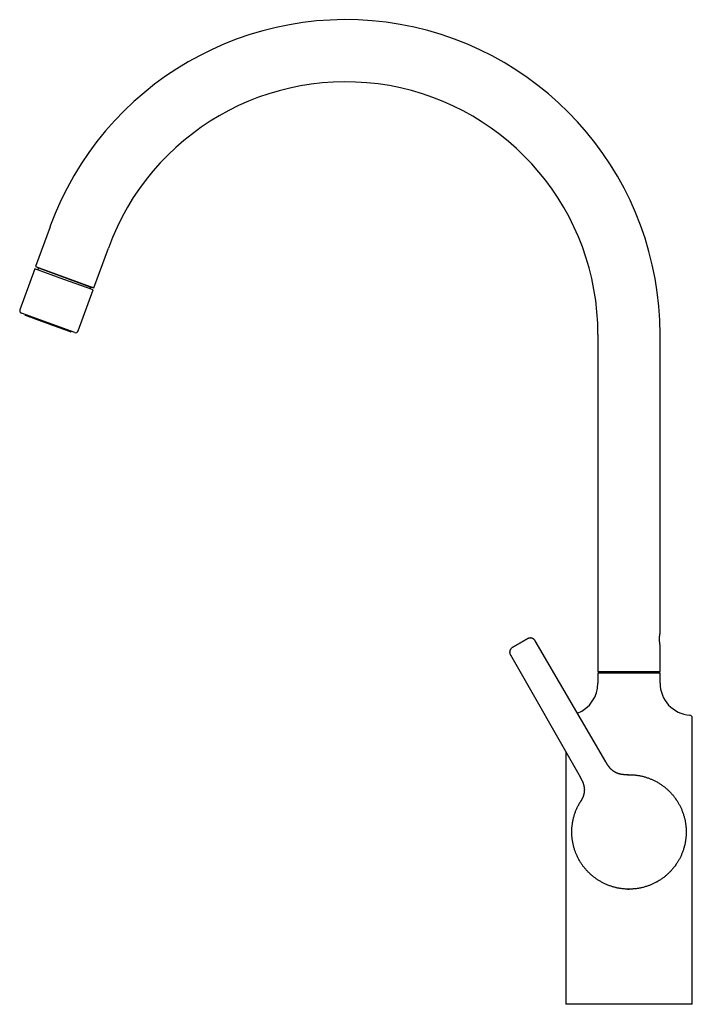
# Model space of a CAD drawing. Units: millimetres. Extents: x 8 to 816, y 12 to 939.
# Drawn here: x 27 to 274, y 578 to 939 of the extents above; entities that cross this region are included whole.
import ezdxf

# ---------------------------------------------------------------- set-up
doc = ezdxf.new("R2010")
doc.units = ezdxf.units.MM

msp = doc.modelspace()

# ---------------------------------------------------------------- linework, layer by layer
at = {"color": 7, "linetype": 'Continuous', "lineweight": 30}
for p, q in [((38.45, 863.26), (33.15, 848.72)), ((54.58, 840.92), (59.87, 855.46)), ((32.85, 847.88), (27.37, 832.84)), ((43.56, 843.98), (32.85, 847.88)), ((33.15, 848.72), (54.58, 840.92)), ((33.31, 848.66), (34.17, 848.16)), ((34.17, 848.16), (33.93, 847.48)), ((34.17, 848.16), (53.44, 841.15)), ((54.27, 840.08), (43.56, 843.98)), ((48.8, 825.04), (54.27, 840.08)), ((53.19, 840.47), (53.44, 841.15)), ((53.44, 841.15), (54.42, 840.98)), ((47.52, 824.44), (27.97, 831.56)), ((29.29, 831.08), (29.27, 831.03)), ((42.35, 826.06), (42.36, 826.06)), ((46.18, 824.88), (46.2, 824.92)), ((239.65, 823.76), (239.65, 700.05)), ((262.45, 714.09), (262.45, 823.76)), ((242.53, 666.95), (216.55, 711.4)), ((262.45, 700.05), (262.45, 709.9)), ((207.5, 706.18), (233.06, 661.48)), ((239.65, 700.05), (262.45, 700.05)), ((239.65, 699.5), (239.65, 695.85)), ((262.45, 695.85), (262.45, 699.5)), ((274.3, 577.99), (274.3, 683.04)), ((227.8, 670.66), (227.8, 577.99)), ((250.53, 662.24), (250.68, 662.24)), ((250.7, 662.24), (250.76, 662.24)), ((232.97, 651.93), (233.08, 652.11)), ((233.04, 652.05), (233.12, 652.17)), ((268.16, 653.42), (268.38, 653.11)), ((232.11, 632.18), (232.07, 632.27)), ((250.55, 620.25), (251.05, 620.25)), ((251.05, 620.25), (251.15, 620.25))]:
    msp.add_line(p, q, dxfattribs=at)
at = {"color": 7, "linetype": 'Continuous', "lineweight": 30, "flags": 128}
msp.add_lwpolyline([(261.3, 622.91), (261.55, 623.06), (261.62, 623.1)], dxfattribs=at)
at = {"color": 7, "linetype": 'Continuous', "lineweight": 30}
for centre, radius, start, end in [((146.97, 823.76), 115.49, 0, 160), ((146.97, 823.76), 92.69, 0, 160), ((28.31, 832.5), 1, 160, 250), ((29.46, 830.96), 0.2, 160, 250), ((46, 824.94), 0.2, 250, 340), ((47.86, 825.38), 1, 250, 340), ((227.8, 695.85), 11.85, 291.2367, 360), ((274.3, 695.85), 11.85, 180, 265.5367), ((273.3, 683.04), 1, 0, 85.5367)]:
    msp.add_arc(centre, radius, start, end, dxfattribs=at)
for points, knots in [([(45.69, 824.84), (45.67, 824.85), (45.64, 824.86), (45.57, 824.89), (45.49, 824.92), (45.41, 824.94), (45.33, 824.98), (45.23, 825.01), (45.13, 825.05), (45.02, 825.09), (44.91, 825.13), (44.8, 825.17), (44.67, 825.21), (44.55, 825.26), (44.4, 825.31), (44.25, 825.37), (44.08, 825.43), (43.9, 825.5), (43.71, 825.56), (43.52, 825.63), (43.3, 825.71), (43.06, 825.8), (42.8, 825.89), (42.53, 825.99), (42.25, 826.1), (41.98, 826.19), (41.72, 826.29), (41.47, 826.38), (41.21, 826.47), (40.95, 826.57), (40.69, 826.66), (40.44, 826.76), (40.2, 826.84), (39.97, 826.93), (39.74, 827.01), (39.51, 827.09), (39.27, 827.18), (39.04, 827.26), (38.8, 827.35), (38.55, 827.44), (38.29, 827.54), (38.04, 827.63), (37.78, 827.72), (37.52, 827.82), (37.27, 827.91), (36.99, 828.01), (36.69, 828.12), (36.36, 828.24), (36.03, 828.36), (35.74, 828.47), (35.47, 828.56), (35.24, 828.65), (35.01, 828.73), (34.78, 828.81), (34.56, 828.9), (34.33, 828.98), (34.11, 829.06), (33.89, 829.14), (33.68, 829.21), (33.48, 829.29), (33.28, 829.36), (33.08, 829.43), (32.87, 829.51), (32.66, 829.59), (32.44, 829.67), (32.23, 829.74), (32.02, 829.82), (31.82, 829.89), (31.61, 829.97), (31.4, 830.05), (31.18, 830.12), (30.97, 830.2), (30.78, 830.27), (30.61, 830.33), (30.45, 830.39), (30.32, 830.44), (30.19, 830.49), (30.07, 830.53), (29.96, 830.57), (29.87, 830.6), (29.79, 830.63), (29.72, 830.66), (29.65, 830.68), (29.6, 830.7), (29.55, 830.72), (29.5, 830.73), (29.47, 830.75), (29.44, 830.76), (29.41, 830.77), (29.4, 830.77), (29.39, 830.78), (29.39, 830.78), (29.39, 830.78)], [0, 0, 0, 0, 0.010097, 0.020177, 0.030248, 0.040319, 0.050399, 0.060496, 0.071054, 0.080852, 0.090638, 0.100422, 0.110211, 0.120013, 0.129835, 0.141451, 0.153043, 0.164624, 0.176207, 0.187805, 0.199432, 0.213666, 0.227866, 0.242057, 0.256264, 0.27051, 0.282374, 0.294213, 0.306039, 0.317868, 0.329713, 0.341589, 0.351548, 0.361487, 0.371415, 0.381341, 0.391273, 0.401219, 0.411187, 0.421891, 0.432574, 0.443248, 0.453923, 0.464609, 0.475317, 0.485571, 0.499429, 0.513275, 0.527132, 0.54102, 0.551115, 0.561193, 0.571264, 0.581335, 0.591416, 0.601516, 0.612075, 0.621872, 0.631659, 0.641443, 0.651231, 0.661033, 0.670856, 0.682472, 0.694063, 0.705644, 0.717227, 0.728826, 0.740453, 0.754686, 0.768886, 0.783077, 0.797284, 0.811531, 0.823395, 0.835233, 0.84706, 0.858889, 0.870734, 0.88261, 0.892568, 0.902507, 0.912436, 0.922362, 0.932294, 0.942239, 0.952208, 0.962911, 0.973595, 0.984269, 0.994944, 1, 1, 1, 1]), ([(45.93, 824.76), (45.93, 824.76), (45.93, 824.76), (45.92, 824.76), (45.9, 824.77), (45.87, 824.78), (45.83, 824.79), (45.77, 824.81), (45.72, 824.83), (45.69, 824.84)], [0, 0, 0, 0, 0.06862, 0.199133, 0.324148, 0.493099, 0.661875, 0.83075, 1, 1, 1, 1]), ([(213.82, 712.13), (213.82, 712.13), (213.82, 712.12), (213.8, 712.11), (213.76, 712.09), (213.72, 712.07), (213.67, 712.04), (213.6, 712), (213.52, 711.95), (213.43, 711.9), (213.34, 711.85), (213.23, 711.79), (213.11, 711.72), (212.99, 711.65), (212.85, 711.57), (212.71, 711.49), (212.56, 711.4), (212.4, 711.31), (212.24, 711.21), (212.07, 711.12), (211.89, 711.01), (211.72, 710.91), (211.54, 710.81), (211.36, 710.71), (211.18, 710.6), (211.06, 710.53), (211, 710.5)], [0, 0, 0, 0, 0.0414004, 0.082958, 0.1248608, 0.1665345, 0.2081902, 0.2500007, 0.2919036, 0.3335615, 0.3751475, 0.4171469, 0.458712, 0.500031, 0.5414365, 0.5829942, 0.6248926, 0.6665533, 0.7081966, 0.7499955, 0.7924899, 0.8344147, 0.8759458, 0.9172645, 0.9585544, 1, 1, 1, 1]), ([(216.55, 711.4), (216.52, 711.45), (216.47, 711.54), (216.37, 711.66), (216.27, 711.77), (216.17, 711.87), (216.07, 711.96), (215.96, 712.04), (215.86, 712.11), (215.76, 712.16), (215.66, 712.21), (215.56, 712.25), (215.47, 712.29), (215.38, 712.32), (215.29, 712.34), (215.19, 712.36), (215.08, 712.38), (214.96, 712.39), (214.82, 712.4), (214.68, 712.39), (214.54, 712.38), (214.42, 712.36), (214.31, 712.33), (214.2, 712.3), (214.13, 712.27), (214.07, 712.25), (214.04, 712.23), (214, 712.22), (213.95, 712.2), (213.89, 712.17), (213.84, 712.14), (213.82, 712.13)], [0, 0, 0, 0, 0.050789, 0.100275, 0.14814, 0.194091, 0.237868, 0.279245, 0.318031, 0.354072, 0.391742, 0.425529, 0.455723, 0.485614, 0.515952, 0.546702, 0.577828, 0.621954, 0.666621, 0.711623, 0.755005, 0.795965, 0.832015, 0.865981, 0.898228, 0.910504, 0.92256, 0.934836, 0.951423, 0.973211, 1, 1, 1, 1]), ([(262.45, 709.9), (262.45, 709.9), (262.45, 709.9), (262.45, 709.92), (262.44, 709.96), (262.43, 710.01), (262.42, 710.07), (262.41, 710.15), (262.39, 710.24), (262.38, 710.34), (262.36, 710.46), (262.35, 710.58), (262.33, 710.72), (262.31, 710.86), (262.3, 711.02), (262.29, 711.18), (262.27, 711.35), (262.27, 711.52), (262.26, 711.69), (262.26, 711.87), (262.26, 712.04), (262.26, 712.2), (262.26, 712.34), (262.27, 712.47), (262.27, 712.61), (262.28, 712.75), (262.29, 712.9), (262.31, 713.04), (262.32, 713.19), (262.34, 713.33), (262.35, 713.46), (262.37, 713.58), (262.38, 713.69), (262.4, 713.79), (262.41, 713.88), (262.43, 713.95), (262.44, 714.01), (262.44, 714.05), (262.45, 714.08), (262.45, 714.1), (262.45, 714.09), (262.45, 714.09)], [0, 0, 0, 0, 0.026184, 0.052554, 0.0791376, 0.1061605, 0.1323464, 0.1587137, 0.1852706, 0.2122649, 0.2386921, 0.2653012, 0.2921921, 0.3194692, 0.346085, 0.3728895, 0.3999887, 0.4274934, 0.4538319, 0.4803591, 0.5071048, 0.534301, 0.550543, 0.571806, 0.5931674, 0.6163988, 0.6397571, 0.6659364, 0.6922949, 0.7189639, 0.7458204, 0.7723614, 0.7990869, 0.8260989, 0.8535044, 0.8800646, 0.9068142, 0.93386, 0.9613129, 0.9875259, 1, 1, 1, 1]), ([(208.23, 708.9), (208.21, 708.89), (208.18, 708.87), (208.14, 708.84), (208.1, 708.82), (208.08, 708.8), (208.03, 708.76), (207.96, 708.71), (207.86, 708.63), (207.77, 708.54), (207.68, 708.44), (207.6, 708.32), (207.52, 708.2), (207.46, 708.1), (207.41, 708), (207.38, 707.93), (207.35, 707.84), (207.31, 707.74), (207.28, 707.62), (207.26, 707.49), (207.24, 707.36), (207.23, 707.22), (207.23, 707.09), (207.24, 706.94), (207.27, 706.79), (207.3, 706.63), (207.35, 706.48), (207.42, 706.32), (207.47, 706.22), (207.5, 706.17)], [0, 0, 0, 0, 0.021244, 0.037887, 0.049812, 0.059289, 0.068954, 0.108746, 0.146084, 0.184878, 0.230391, 0.276119, 0.321809, 0.36733, 0.393221, 0.419802, 0.449915, 0.483801, 0.521425, 0.56272, 0.607574, 0.649616, 0.694115, 0.740888, 0.789716, 0.840343, 0.892481, 0.945813, 1, 1, 1, 1]), ([(211, 710.5), (210.93, 710.46), (210.81, 710.39), (210.63, 710.29), (210.45, 710.18), (210.28, 710.08), (210.1, 709.98), (209.93, 709.88), (209.76, 709.78), (209.6, 709.69), (209.45, 709.6), (209.3, 709.52), (209.16, 709.44), (209.03, 709.36), (208.91, 709.29), (208.8, 709.23), (208.69, 709.17), (208.6, 709.11), (208.51, 709.06), (208.44, 709.02), (208.37, 708.98), (208.32, 708.95), (208.28, 708.93), (208.25, 708.91), (208.23, 708.9), (208.23, 708.9), (208.23, 708.9)], [0, 0, 0, 0, 0.041388, 0.082948, 0.124865, 0.166533, 0.208179, 0.249975, 0.292484, 0.334421, 0.375959, 0.417279, 0.45856, 0.499986, 0.54147, 0.582788, 0.624121, 0.665651, 0.707557, 0.750013, 0.79252, 0.834455, 0.875991, 0.917305, 0.958581, 1, 1, 1, 1]), ([(251.05, 699.5), (250.91, 699.5), (250.63, 699.5), (250.22, 699.5), (249.8, 699.5), (249.39, 699.5), (248.97, 699.5), (248.57, 699.5), (248.18, 699.5), (247.8, 699.5), (247.43, 699.5), (247.05, 699.5), (246.68, 699.5), (246.3, 699.5), (245.93, 699.5), (245.56, 699.5), (245.2, 699.5), (244.84, 699.5), (244.5, 699.5), (244.18, 699.5), (243.87, 699.5), (243.57, 699.5), (243.27, 699.5), (242.98, 699.5), (242.7, 699.5), (242.42, 699.5), (242.15, 699.5), (241.9, 699.5), (241.65, 699.5), (241.43, 699.5), (241.22, 699.5), (241.03, 699.5), (240.84, 699.5), (240.67, 699.5), (240.51, 699.5), (240.36, 699.5), (240.23, 699.5), (240.1, 699.5), (239.99, 699.5), (239.9, 699.5), (239.82, 699.5), (239.76, 699.5), (239.71, 699.5), (239.68, 699.5), (239.66, 699.5), (239.65, 699.5), (239.65, 699.5)], [0, 0, 0, 0, 0.023333, 0.046667, 0.07, 0.093333, 0.116666, 0.14, 0.162, 0.184, 0.206, 0.228, 0.25, 0.273333, 0.296667, 0.32, 0.343333, 0.366666, 0.39, 0.412, 0.434, 0.456, 0.478, 0.5, 0.523333, 0.546667, 0.57, 0.593333, 0.616666, 0.64, 0.662, 0.684, 0.706, 0.728, 0.75, 0.773333, 0.796667, 0.82, 0.843333, 0.866666, 0.89, 0.912, 0.934, 0.956, 0.978, 1, 1, 1, 1]), ([(262.45, 699.5), (262.45, 699.5), (262.45, 699.5), (262.42, 699.5), (262.39, 699.5), (262.33, 699.5), (262.26, 699.5), (262.18, 699.5), (262.09, 699.5), (261.98, 699.5), (261.86, 699.5), (261.73, 699.5), (261.58, 699.5), (261.42, 699.5), (261.24, 699.5), (261.04, 699.5), (260.84, 699.5), (260.61, 699.5), (260.39, 699.5), (260.15, 699.5), (259.91, 699.5), (259.65, 699.5), (259.39, 699.5), (259.11, 699.5), (258.81, 699.5), (258.5, 699.5), (258.18, 699.5), (257.85, 699.5), (257.51, 699.5), (257.17, 699.5), (256.83, 699.5), (256.48, 699.5), (256.13, 699.5), (255.78, 699.5), (255.41, 699.5), (255.03, 699.5), (254.63, 699.5), (254.23, 699.5), (253.83, 699.5), (253.42, 699.5), (253.02, 699.5), (252.62, 699.5), (252.23, 699.5), (251.84, 699.5), (251.45, 699.5), (251.18, 699.5), (251.05, 699.5)], [0, 0, 0, 0, 0.023333, 0.046667, 0.07, 0.093333, 0.116666, 0.14, 0.162, 0.184, 0.206, 0.228, 0.25, 0.273333, 0.296667, 0.32, 0.343333, 0.366666, 0.39, 0.412, 0.434, 0.456, 0.478, 0.5, 0.523333, 0.546667, 0.57, 0.593333, 0.616666, 0.64, 0.662, 0.684, 0.706, 0.728, 0.75, 0.773333, 0.796667, 0.82, 0.843333, 0.866666, 0.89, 0.912, 0.934, 0.956, 0.978, 1, 1, 1, 1]), ([(250.53, 662.24), (250.53, 662.24), (250.52, 662.24), (250.52, 662.24), (250.51, 662.24), (250.5, 662.24), (250.5, 662.24), (250.49, 662.24), (250.48, 662.24), (250.48, 662.24), (250.47, 662.24), (250.46, 662.24), (250.45, 662.24), (250.45, 662.24), (250.44, 662.24), (250.43, 662.24), (250.42, 662.24), (250.41, 662.24), (250.41, 662.24), (250.4, 662.24), (250.39, 662.24), (250.38, 662.24), (250.37, 662.24), (250.35, 662.24), (250.32, 662.23), (250.29, 662.23), (250.25, 662.23), (250.21, 662.23), (250.16, 662.23), (250.1, 662.23), (250.04, 662.23), (249.99, 662.23), (249.95, 662.23), (249.91, 662.23), (249.87, 662.23), (249.84, 662.23), (249.81, 662.23), (249.78, 662.23), (249.75, 662.23), (249.72, 662.23), (249.69, 662.23), (249.64, 662.23), (249.6, 662.23), (249.54, 662.23), (249.49, 662.23), (249.43, 662.23), (249.36, 662.23), (249.29, 662.24), (249.22, 662.24), (249.14, 662.24), (249.05, 662.25), (248.95, 662.26), (248.84, 662.26), (248.73, 662.27), (248.59, 662.29), (248.42, 662.31), (248.26, 662.34), (248.15, 662.35), (248.09, 662.36), (248.04, 662.37), (247.99, 662.38), (247.96, 662.39), (247.93, 662.4), (247.9, 662.4), (247.86, 662.41), (247.81, 662.42), (247.76, 662.43), (247.68, 662.45), (247.58, 662.48), (247.45, 662.51), (247.31, 662.55), (247.17, 662.6), (247.03, 662.64), (246.9, 662.69), (246.77, 662.74), (246.66, 662.78), (246.56, 662.83), (246.47, 662.87), (246.38, 662.91), (246.28, 662.95), (246.18, 663.01), (246.06, 663.07), (245.93, 663.14), (245.78, 663.23), (245.65, 663.31), (245.55, 663.38), (245.48, 663.43), (245.42, 663.47), (245.36, 663.51), (245.31, 663.55), (245.27, 663.58), (245.23, 663.6), (245.21, 663.62), (245.19, 663.64), (245.16, 663.66), (245.13, 663.68), (245.09, 663.72), (245.03, 663.77), (244.96, 663.82), (244.87, 663.89), (244.78, 663.97), (244.69, 664.06), (244.59, 664.15), (244.48, 664.26), (244.37, 664.37), (244.25, 664.5), (244.12, 664.63), (244.01, 664.76), (243.92, 664.87), (243.85, 664.96), (243.8, 665.02), (243.75, 665.09), (243.69, 665.16), (243.62, 665.25), (243.55, 665.35), (243.47, 665.46), (243.38, 665.58), (243.29, 665.72), (243.19, 665.86), (243.09, 666.02), (242.98, 666.19), (242.87, 666.37), (242.76, 666.56), (242.64, 666.75), (242.57, 666.88), (242.53, 666.95)], [0, 0, 0, 0, 0.021238, 0.041419, 0.060542, 0.078608, 0.095616, 0.111566, 0.125636, 0.138766, 0.150955, 0.162206, 0.172516, 0.183094, 0.19246, 0.200615, 0.207561, 0.2133, 0.217833, 0.221165, 0.22331, 0.224931, 0.22708, 0.230543, 0.234862, 0.239977, 0.245538, 0.251486, 0.259858, 0.268888, 0.278571, 0.284691, 0.29077, 0.29619, 0.30093, 0.304997, 0.308343, 0.31106, 0.31387, 0.317352, 0.322865, 0.329535, 0.337143, 0.344477, 0.351386, 0.357921, 0.364145, 0.370132, 0.375968, 0.381751, 0.38876, 0.396036, 0.403645, 0.411586, 0.419856, 0.43436, 0.449744, 0.454696, 0.459034, 0.462759, 0.466012, 0.468589, 0.470496, 0.472492, 0.475185, 0.478574, 0.482552, 0.486699, 0.495803, 0.505474, 0.515725, 0.526673, 0.537227, 0.547156, 0.556458, 0.565129, 0.573166, 0.580159, 0.58706, 0.594663, 0.602984, 0.612024, 0.623702, 0.6364, 0.650114, 0.65692, 0.663385, 0.669188, 0.67433, 0.67881, 0.682628, 0.685785, 0.688281, 0.690116, 0.691669, 0.694761, 0.699125, 0.704373, 0.711607, 0.719639, 0.728461, 0.73806, 0.74842, 0.759486, 0.770422, 0.784707, 0.798126, 0.810689, 0.822408, 0.828718, 0.83476, 0.840688, 0.847547, 0.855514, 0.864383, 0.874246, 0.885059, 0.89677, 0.909586, 0.923208, 0.937557, 0.95254, 0.968043, 0.983923, 1, 1, 1, 1]), ([(233.06, 661.48), (233.1, 661.4), (233.19, 661.24), (233.32, 661), (233.45, 660.76), (233.58, 660.52), (233.7, 660.28), (233.81, 660.05), (233.92, 659.83), (234.01, 659.62), (234.09, 659.41), (234.17, 659.21), (234.24, 659.01), (234.3, 658.82), (234.35, 658.64), (234.4, 658.46), (234.44, 658.3), (234.48, 658.15), (234.51, 657.99), (234.54, 657.85), (234.56, 657.7), (234.58, 657.57), (234.6, 657.47), (234.61, 657.39), (234.61, 657.33), (234.62, 657.28), (234.62, 657.24), (234.63, 657.19), (234.63, 657.12), (234.64, 657.04), (234.64, 656.94), (234.65, 656.82), (234.65, 656.69), (234.65, 656.56), (234.64, 656.43), (234.64, 656.32), (234.63, 656.2), (234.62, 656.09), (234.61, 655.97), (234.6, 655.84), (234.58, 655.7), (234.56, 655.57), (234.53, 655.45), (234.51, 655.34), (234.49, 655.23), (234.46, 655.11), (234.43, 654.99), (234.4, 654.88), (234.37, 654.77), (234.34, 654.67), (234.32, 654.58), (234.29, 654.51), (234.27, 654.44), (234.25, 654.39), (234.23, 654.35), (234.22, 654.31), (234.2, 654.26), (234.19, 654.21), (234.16, 654.15), (234.13, 654.07), (234.09, 653.97), (234.04, 653.86), (233.99, 653.74), (233.93, 653.62), (233.87, 653.5), (233.82, 653.39), (233.76, 653.28), (233.71, 653.19), (233.67, 653.11), (233.64, 653.05), (233.61, 653), (233.58, 652.95), (233.55, 652.9), (233.53, 652.86), (233.51, 652.83), (233.5, 652.81), (233.49, 652.79), (233.48, 652.77), (233.47, 652.75), (233.46, 652.74), (233.44, 652.71), (233.43, 652.69), (233.41, 652.66), (233.39, 652.62), (233.36, 652.58), (233.34, 652.53), (233.31, 652.5), (233.29, 652.46), (233.28, 652.43), (233.26, 652.41), (233.25, 652.39), (233.24, 652.37), (233.23, 652.36), (233.22, 652.35), (233.22, 652.33), (233.21, 652.32), (233.2, 652.31), (233.2, 652.31), (233.2, 652.3), (233.19, 652.3), (233.19, 652.29), (233.19, 652.29), (233.18, 652.28), (233.18, 652.28), (233.18, 652.27), (233.17, 652.26), (233.17, 652.25), (233.16, 652.25), (233.16, 652.24), (233.15, 652.23), (233.15, 652.23), (233.15, 652.22), (233.14, 652.21), (233.14, 652.2), (233.13, 652.2), (233.13, 652.19), (233.12, 652.18), (233.12, 652.18), (233.12, 652.17), (233.12, 652.17)], [0, 0, 0, 0, 0.019182, 0.038635, 0.058132, 0.077505, 0.096627, 0.115393, 0.132677, 0.149493, 0.165781, 0.181485, 0.196549, 0.211764, 0.226134, 0.239609, 0.252176, 0.263985, 0.27504, 0.287075, 0.298009, 0.307827, 0.316515, 0.321434, 0.325702, 0.32928, 0.33223, 0.335817, 0.340532, 0.346374, 0.353342, 0.363406, 0.37329, 0.382725, 0.391712, 0.400251, 0.408823, 0.416899, 0.424867, 0.433947, 0.444223, 0.455685, 0.462992, 0.470707, 0.478827, 0.487352, 0.496279, 0.504981, 0.51284, 0.519862, 0.526856, 0.532776, 0.537627, 0.541531, 0.54475, 0.547435, 0.550686, 0.554668, 0.559379, 0.565939, 0.57353, 0.582151, 0.591798, 0.601872, 0.611532, 0.622054, 0.632157, 0.641909, 0.64875, 0.655467, 0.662083, 0.668622, 0.675105, 0.68115, 0.686401, 0.68924, 0.691776, 0.694009, 0.695963, 0.69838, 0.701566, 0.705558, 0.710356, 0.715321, 0.723275, 0.730473, 0.73691, 0.742585, 0.747496, 0.751641, 0.75502, 0.757633, 0.760502, 0.763067, 0.765514, 0.767844, 0.770057, 0.770947, 0.772281, 0.774424, 0.777384, 0.781165, 0.785767, 0.792376, 0.800172, 0.809154, 0.819325, 0.830685, 0.842361, 0.855072, 0.868821, 0.883607, 0.89943, 0.916291, 0.933138, 0.950908, 0.969599, 0.989212, 1, 1, 1, 1]), ([(250.51, 662.24), (250.52, 662.24), (250.54, 662.24), (250.56, 662.24), (250.58, 662.24), (250.6, 662.24), (250.62, 662.24), (250.63, 662.24), (250.64, 662.24), (250.65, 662.24), (250.65, 662.24), (250.65, 662.24), (250.66, 662.24), (250.66, 662.24)], [0, 0, 0, 0, 0.083007, 0.240689, 0.367706, 0.499606, 0.636397, 0.778086, 0.829127, 0.880777, 0.933035, 0.985757, 1, 1, 1, 1]), ([(250.7, 662.24), (250.7, 662.24), (250.69, 662.24), (250.68, 662.24), (250.68, 662.24)], [0, 0, 0, 0, 0.500264, 1, 1, 1, 1]), ([(250.7, 662.24), (250.88, 662.24), (251.25, 662.25), (251.81, 662.23), (252.36, 662.21), (252.91, 662.17), (253.46, 662.11), (254.01, 662.04), (254.58, 661.95), (255.16, 661.84), (255.75, 661.72), (256.34, 661.57), (256.93, 661.41), (257.49, 661.24), (258.04, 661.05), (258.55, 660.86), (259.07, 660.66), (259.58, 660.44), (260.08, 660.21), (260.58, 659.96), (261.08, 659.7), (261.6, 659.41), (262.12, 659.1), (262.63, 658.77), (263.13, 658.43), (263.61, 658.08), (264.07, 657.73), (264.5, 657.38), (264.92, 657.02), (265.33, 656.65), (265.73, 656.27), (266.12, 655.88), (266.51, 655.46), (266.9, 655.02), (267.3, 654.56), (267.68, 654.08), (268.04, 653.59), (268.38, 653.11), (268.7, 652.64), (268.99, 652.17), (269.27, 651.69), (269.54, 651.21), (269.8, 650.72), (270.04, 650.22), (270.28, 649.7), (270.51, 649.16), (270.73, 648.59), (270.93, 648.01), (271.12, 647.44), (271.29, 646.87), (271.43, 646.32), (271.56, 645.78), (271.67, 645.24), (271.77, 644.69), (271.85, 644.14), (271.92, 643.6), (271.98, 643.03), (272.02, 642.44), (272.05, 641.83), (272.05, 641.22), (272.05, 640.61), (272.02, 640.02), (271.98, 639.45), (271.92, 638.9), (271.85, 638.35), (271.77, 637.81), (271.67, 637.26), (271.56, 636.72), (271.43, 636.16), (271.28, 635.59), (271.11, 635.01), (270.92, 634.43), (270.71, 633.86), (270.5, 633.31), (270.27, 632.78), (270.04, 632.28), (269.8, 631.78), (269.54, 631.29), (269.28, 630.81), (268.99, 630.33), (268.69, 629.84), (268.36, 629.35), (268.01, 628.86), (267.65, 628.37), (267.27, 627.9), (266.88, 627.45), (266.5, 627.02), (266.12, 626.62), (265.73, 626.23), (265.33, 625.84), (264.92, 625.47), (264.5, 625.11), (264.05, 624.75), (263.59, 624.39), (263.09, 624.04), (262.59, 623.7), (262.08, 623.37), (261.73, 623.16), (261.55, 623.06)], [0, 0, 0, 0, 0.01, 0.02, 0.03, 0.04, 0.05, 0.06, 0.07, 0.081, 0.092, 0.103, 0.114, 0.125, 0.135, 0.145, 0.155, 0.165, 0.175, 0.185, 0.195, 0.206, 0.217, 0.228, 0.239, 0.25, 0.26, 0.27, 0.28, 0.29, 0.3, 0.31, 0.32, 0.331, 0.342, 0.353, 0.364, 0.375, 0.385, 0.395, 0.405, 0.415, 0.425, 0.435, 0.445, 0.456, 0.467, 0.478, 0.489, 0.5, 0.51, 0.52, 0.53, 0.54, 0.55, 0.56, 0.57, 0.581, 0.592, 0.603, 0.614, 0.625, 0.635, 0.645, 0.655, 0.665, 0.675, 0.685, 0.695, 0.706, 0.717, 0.728, 0.739, 0.75, 0.76, 0.77, 0.78, 0.79, 0.8, 0.81, 0.82, 0.831, 0.842, 0.853, 0.864, 0.875, 0.885, 0.895, 0.905, 0.915, 0.925, 0.935, 0.945, 0.956, 0.967, 0.978, 0.989, 1, 1, 1, 1]), ([(250.7, 662.24), (250.7, 662.24), (250.7, 662.24), (250.7, 662.24), (250.7, 662.24)], [0, 0, 0, 0, 0.779708, 1, 1, 1, 1]), ([(261.55, 623.06), (261.39, 622.97), (261.07, 622.79), (260.58, 622.53), (260.08, 622.29), (259.58, 622.05), (259.07, 621.84), (258.56, 621.63), (258.02, 621.43), (257.46, 621.25), (256.88, 621.07), (256.29, 620.91), (255.7, 620.76), (255.12, 620.64), (254.56, 620.54), (254.01, 620.45), (253.47, 620.38), (252.92, 620.33), (252.36, 620.28), (251.81, 620.26), (251.24, 620.24), (250.65, 620.25), (250.04, 620.27), (249.43, 620.31), (248.83, 620.36), (248.24, 620.43), (247.68, 620.52), (247.13, 620.61), (246.59, 620.72), (246.05, 620.85), (245.51, 620.99), (244.98, 621.14), (244.44, 621.31), (243.88, 621.51), (243.31, 621.72), (242.75, 621.95), (242.19, 622.2), (241.66, 622.46), (241.15, 622.72), (240.67, 622.99), (240.19, 623.27), (239.72, 623.56), (239.26, 623.87), (238.81, 624.18), (238.35, 624.52), (237.88, 624.89), (237.41, 625.27), (236.95, 625.68), (236.51, 626.09), (236.09, 626.51), (235.69, 626.92), (235.32, 627.33), (234.96, 627.75), (234.61, 628.18), (234.27, 628.61), (233.95, 629.06), (233.62, 629.53), (233.3, 630.03), (232.98, 630.54), (232.68, 631.07), (232.39, 631.61), (232.13, 632.14), (231.89, 632.66), (231.67, 633.16), (231.46, 633.68), (231.27, 634.2), (231.09, 634.72), (230.92, 635.25), (230.77, 635.8), (230.62, 636.37), (230.49, 636.96), (230.37, 637.56), (230.28, 638.16), (230.2, 638.75), (230.14, 639.32), (230.09, 639.87), (230.07, 640.42), (230.05, 640.97), (230.05, 641.53), (230.07, 642.08), (230.1, 642.65), (230.14, 643.24), (230.21, 643.84), (230.29, 644.45), (230.4, 645.05), (230.51, 645.63), (230.64, 646.18), (230.78, 646.72), (230.93, 647.25), (231.09, 647.78), (231.27, 648.3), (231.46, 648.82), (231.68, 649.35), (231.91, 649.89), (232.17, 650.45), (232.45, 650.99), (232.73, 651.52), (232.94, 651.87), (233.04, 652.05)], [0, 0, 0, 0, 0.01, 0.02, 0.03, 0.04, 0.05, 0.06, 0.07, 0.081, 0.092, 0.103, 0.114, 0.125, 0.135, 0.145, 0.155, 0.165, 0.175, 0.185, 0.195, 0.206, 0.217, 0.228, 0.239, 0.25, 0.26, 0.27, 0.28, 0.29, 0.3, 0.31, 0.32, 0.331, 0.342, 0.353, 0.364, 0.375, 0.385, 0.395, 0.405, 0.415, 0.425, 0.435, 0.445, 0.456, 0.467, 0.478, 0.489, 0.5, 0.51, 0.52, 0.53, 0.54, 0.55, 0.56, 0.57, 0.581, 0.592, 0.603, 0.614, 0.625, 0.635, 0.645, 0.655, 0.665, 0.675, 0.685, 0.695, 0.706, 0.717, 0.728, 0.739, 0.75, 0.76, 0.77, 0.78, 0.79, 0.8, 0.81, 0.82, 0.831, 0.842, 0.853, 0.864, 0.875, 0.885, 0.895, 0.905, 0.915, 0.925, 0.935, 0.945, 0.956, 0.967, 0.978, 0.989, 1, 1, 1, 1]), ([(233.08, 652.11), (233.08, 652.11), (233.09, 652.12), (233.1, 652.14), (233.11, 652.16), (233.12, 652.17), (233.12, 652.17)], [0, 0, 0, 0, 0.301571, 0.601725, 0.888837, 1, 1, 1, 1]), ([(268.55, 652.86), (268.54, 652.88), (268.51, 652.91), (268.48, 652.96), (268.46, 653), (268.44, 653.03), (268.43, 653.04), (268.42, 653.05), (268.42, 653.05), (268.42, 653.05), (268.42, 653.05), (268.42, 653.05), (268.42, 653.05), (268.42, 653.05)], [0, 0, 0, 0, 0.232467, 0.51382, 0.756628, 0.853026, 0.92729, 0.975859, 0.983828, 0.990243, 0.995405, 0.997719, 1, 1, 1, 1]), ([(251.05, 578), (250.84, 578), (250.41, 578), (249.77, 578), (249.14, 578), (248.5, 578), (247.87, 578), (247.23, 578), (246.6, 578), (245.97, 578), (245.33, 578), (244.68, 578), (244.04, 578), (243.4, 578), (242.78, 578), (242.16, 578), (241.57, 578), (240.99, 578), (240.41, 578), (239.85, 578), (239.29, 578), (238.75, 578), (238.21, 578), (237.67, 578), (237.14, 578), (236.61, 578), (236.09, 578), (235.58, 578), (235.09, 578), (234.62, 578), (234.16, 578), (233.73, 578), (233.31, 578), (232.9, 578), (232.51, 578), (232.13, 578), (231.77, 578), (231.41, 578), (231.07, 578), (230.73, 578), (230.42, 578), (230.12, 578), (229.83, 578), (229.57, 578), (229.33, 578), (229.11, 578), (228.91, 578), (228.72, 578), (228.55, 578), (228.4, 578), (228.26, 578), (228.14, 578), (228.04, 578), (227.95, 578), (227.89, 578), (227.84, 578), (227.81, 578), (227.8, 578), (227.8, 578)], [0, 0, 0, 0, 0.0175, 0.035, 0.0525001, 0.0700001, 0.0875001, 0.1050001, 0.1225002, 0.1400002, 0.1583335, 0.1766668, 0.1950001, 0.2133334, 0.2316667, 0.25, 0.2675, 0.285, 0.3025001, 0.3200001, 0.3375001, 0.3550001, 0.3725002, 0.3900002, 0.4083335, 0.4266668, 0.4450001, 0.4633334, 0.4816667, 0.5, 0.5175, 0.535, 0.5525001, 0.5700001, 0.5875001, 0.6050001, 0.6225002, 0.6400002, 0.6583335, 0.6766668, 0.6950001, 0.7133334, 0.7316667, 0.75, 0.7675, 0.785, 0.8025001, 0.8200001, 0.8375001, 0.8550001, 0.8725002, 0.8900002, 0.9083335, 0.9266668, 0.9450001, 0.9633334, 0.9816667, 1, 1, 1, 1]), ([(274.3, 578), (274.3, 578), (274.3, 578), (274.27, 578), (274.23, 578), (274.16, 578), (274.09, 578), (273.99, 578), (273.88, 578), (273.74, 578), (273.59, 578), (273.42, 578), (273.22, 578), (273.01, 578), (272.78, 578), (272.54, 578), (272.28, 578), (272.01, 578), (271.73, 578), (271.43, 578), (271.11, 578), (270.78, 578), (270.44, 578), (270.07, 578), (269.68, 578), (269.28, 578), (268.85, 578), (268.41, 578), (267.96, 578), (267.5, 578), (267.04, 578), (266.57, 578), (266.08, 578), (265.59, 578), (265.09, 578), (264.57, 578), (264.05, 578), (263.5, 578), (262.94, 578), (262.36, 578), (261.77, 578), (261.17, 578), (260.57, 578), (259.96, 578), (259.36, 578), (258.76, 578), (258.15, 578), (257.54, 578), (256.92, 578), (256.3, 578), (255.68, 578), (255.04, 578), (254.39, 578), (253.72, 578), (253.06, 578), (252.39, 578), (251.72, 578), (251.27, 578), (251.05, 578)], [0, 0, 0, 0, 0.0175, 0.035, 0.0525, 0.07, 0.0875, 0.105, 0.1225, 0.14, 0.158333, 0.176667, 0.195, 0.213333, 0.231667, 0.25, 0.2675, 0.285, 0.3025, 0.32, 0.3375, 0.355, 0.3725, 0.39, 0.408333, 0.426667, 0.445, 0.463333, 0.481667, 0.5, 0.5175, 0.535, 0.5525, 0.57, 0.5875, 0.605, 0.6225, 0.64, 0.658333, 0.676667, 0.695, 0.713333, 0.731667, 0.75, 0.7675, 0.785, 0.8025, 0.82, 0.8375, 0.855, 0.8725, 0.89, 0.908333, 0.926667, 0.945, 0.963333, 0.981667, 1, 1, 1, 1])]:
    msp.add_open_spline(points, degree=3, knots=knots, dxfattribs=at)

doc.saveas('drawing.dxf')
